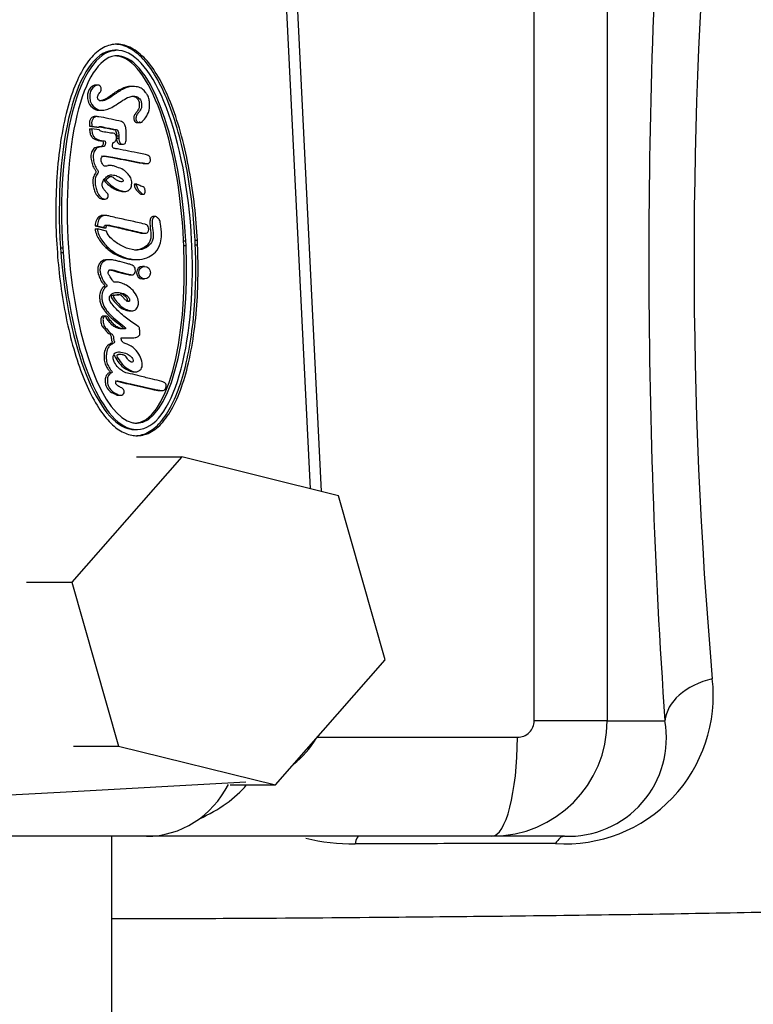
# Model space of a CAD drawing. Units: millimetres. Extents: x 0 to 408, y 0 to 202.
# Drawn here: x 78 to 81, y 163 to 166 of the extents above; entities that cross this region are included whole.
import ezdxf
from ezdxf.enums import TextEntityAlignment as Align
from ezdxf.lldxf.tags import DXFTag

# ---------------------------------------------------------------- set-up
doc = ezdxf.new("R2010")
doc.units = ezdxf.units.MM
for name, color, linetype in [('13810057', 7, 'Continuous'), ('13810071', 7, 'Continuous'), ('13819001.1', 7, 'Continuous'), ('54102109_M5_X_25', 7, 'Continuous'), ('Predeterminado', 7, 'Continuous')]:
    doc.layers.add(name, color=color, linetype=linetype)
doc.styles.add('SEACAD_Arial', font='arial.ttf')
tags = doc.linetypes.add('HIDDEN2', pattern=[4.7625, 3.175, -1.5875]).pattern_tags.tags
tags[6:7] = [DXFTag(74, 4), DXFTag(75, 0), DXFTag(340, '0'), DXFTag(46, 0.0), DXFTag(50, 0.0), DXFTag(44, 0.0), DXFTag(45, 0.0)]
tags[4:5] = [DXFTag(74, 4), DXFTag(75, 0), DXFTag(340, '0'), DXFTag(46, 0.0), DXFTag(50, 0.0), DXFTag(44, 0.0), DXFTag(45, 0.0)]
doc.dimstyles.new('SOLE', dxfattribs={"dimtxt": 2.6, "dimasz": 2.08, "dimexe": 1.3, "dimexo": 1.3, "dimgap": 0.65, "dimtad": 1, "dimlfac": 7.692308, "dimdsep": 46, "dimtxsty": 'SEACAD_Arial', "dimblk1": '_SE_FILLED', "dimblk2": '_SE_FILLED', "dimsah": 1, "dimcen": 1.3, "dimadec": 0, "dimazin": 0, "dimtfac": 0.7, "dimtdec": 3, "dimtmove": 0, "dimatfit": 3, "dimfxl": 1, "dimarcsym": 0})

# ---------------------------------------------------------------- blocks, each defined once
blk = doc.blocks.new('SE2')
at = {"layer": '13810057', "color": 7, "linetype": 'Continuous'}
for p, q in [((79.6405, 163.6544), (79.6405, 167.2944)), ((79.9281, 167.2944), (79.9281, 163.6544)), ((79.9281, 163.6544), (79.6405, 163.6544)), ((79.9281, 163.6544), (80.1556, 163.6544)), ((78.7841, 163.5894), (79.5737, 163.5894))]:
    blk.add_line(p, q, dxfattribs=at)
at = {"layer": '13810057', "color": 7, "linetype": 'HIDDEN2'}
for p, q in [((78.1109, 163.1994), (76.9459, 163.1994)), ((79.4728, 163.1994), (78.1109, 163.1994)), ((79.7594, 163.1994), (79.4728, 163.1994))]:
    blk.add_line(p, q, dxfattribs=at)
for centre, radius, start, end in [((106.2178, 165.4744), 26.1256, 176.00534, 183.99466), ((79.7741, 163.5866), 0.3875, 267.8184, 10.0722)]:
    blk.add_arc(centre, radius, start, end, dxfattribs=at)
at = {"layer": '13810057', "color": 7, "linetype": 'Continuous'}
for centre, radius, start, end in [((99.2777, 165.4744), 19.0072, 175.00764, 184.99236), ((79.7614, 163.7542), 0.5849, 266.3652, 6.488), ((78.9132, 163.8509), 0.6811, 255.1734, 271.7363)]:
    blk.add_arc(centre, radius, start, end, dxfattribs=at)
for centre, major_axis, ratio, start_param, end_param in [((80.4147, 163.6544), (-0.2592, -0.0209), 0.675716, 4.939422, 6.164677), ((79.5737, 163.6544), (-0.0668, 0), 0.972841, 1.570796, 3.141593), ((79.4728, 163.5894), (0, -0.39), 0.258819, 0, 1.570796), ((77.977, 163.5894), (0.6032, 0), 0.646529, 5.317383, 5.781959), ((78.9486, 162.9394), (0, 0.26), 0.123049, 0, 0.47905), ((79.7594, 162.9394), (0, 0.26), 0.293949, 0, 0.476058)]:
    blk.add_ellipse(centre, major_axis=major_axis, ratio=ratio, start_param=start_param, end_param=end_param, dxfattribs=at)
at = {"layer": '13810057', "color": 7, "linetype": 'HIDDEN2'}
for centre, major_axis, ratio, start_param, end_param in [((79.4728, 163.6544), (0.4553, 0), 0.999274, 4.712389, 6.283185), ((78.1109, 163.5894), (0, -0.39), 0.943282, 0, 1.074689)]:
    blk.add_ellipse(centre, major_axis=major_axis, ratio=ratio, start_param=start_param, end_param=end_param, dxfattribs=at)
blk.add_open_spline([(77.9735, 162.8748), (78.135, 162.875), (78.4694, 162.8759), (78.9812, 162.8797), (79.4798, 162.8845), (79.9403, 162.8902), (80.3973, 162.8975), (80.8304, 162.9063), (81.2255, 162.9167), (81.5597, 162.9285), (81.8455, 162.9443), (82.0711, 162.9625), (82.4109, 163.016), (82.8479, 163.1578), (83.2924, 163.4042), (83.7307, 163.7888), (84.0813, 164.296), (84.2938, 164.8646), (84.3654, 165.436), (84.3116, 165.9981), (84.1305, 166.547), (83.8167, 167.0556), (83.4583, 167.4091), (83.138, 167.6284), (82.8505, 167.7816), (82.5455, 167.8948), (82.2272, 167.9642), (82.0133, 167.9907), (81.7929, 168.0082), (81.5077, 168.0221), (81.1223, 168.0351), (80.7273, 168.0447), (80.3506, 168.0519), (79.9823, 168.0578), (79.5379, 168.0636), (79.0052, 168.0689), (78.456, 168.0729), (78.1218, 168.0737), (77.9735, 168.074)], degree=3, knots=[0.0133058, 0.0133058, 0.0133058, 0.0133058, 0.0391467, 0.0704837, 0.094065, 0.1216785, 0.1492923, 0.1780086, 0.2088427, 0.2399848, 0.2688451, 0.2950001, 0.3177357, 0.3416694, 0.369389, 0.4008592, 0.4349516, 0.4676107, 0.4976764, 0.5269151, 0.5578224, 0.5899368, 0.6224315, 0.6383676, 0.6525612, 0.6753163, 0.69197, 0.7095219, 0.7346684, 0.7672876, 0.8003878, 0.8321531, 0.8526895, 0.8745049, 0.900139, 0.9296013, 0.9628684, 0.9866676, 0.9866676, 0.9866676, 0.9866676], dxfattribs=at)
at = {"layer": '13810057', "color": 7, "linetype": 'Continuous'}
blk.add_open_spline([(79.7243, 163.1705), (79.5953, 163.1704), (79.4647, 163.1703), (79.201, 163.1702), (79.0678, 163.1701), (78.9338, 163.1701)], degree=3, knots=[0, 0, 0, 0, 0.5, 0.5, 1, 1, 1, 1], dxfattribs=at)
at = {"layer": '13810071', "color": 7, "linetype": 'HIDDEN2'}
blk.add_line((77.9736, 163.1994), (77.9736, 162.4846), dxfattribs=at)
at = {"layer": '13819001.1', "color": 7, "linetype": 'HIDDEN2'}
for p, q in [((78.801, 164.5582), (78.6957, 166.6959)), ((77.995, 166.2974), (77.9861, 166.2974)), ((77.92, 166.1606), (77.9089, 166.1606)), ((78.0603, 166.1548), (78.0492, 166.1548)), ((77.9158, 166.0359), (77.9047, 166.0359)), ((77.9248, 166.0608), (77.9359, 166.0608)), ((77.8867, 165.9982), (77.8956, 165.9982)), ((77.8867, 165.9982), (77.9152, 165.9942)), ((77.8956, 165.9982), (77.9241, 165.9942)), ((77.9152, 165.9942), (77.9241, 165.9942)), ((78.0752, 166.0124), (78.0863, 166.0124)), ((77.8869, 165.9883), (77.8958, 165.9883)), ((77.9251, 165.9842), (77.8958, 165.9883)), ((77.9933, 165.951), (78.0022, 165.951)), ((78.0076, 165.9272), (78.0187, 165.9272)), ((77.9694, 165.8756), (77.9782, 165.8756)), ((77.9699, 165.8429), (77.9588, 165.8429)), ((78.1032, 165.851), (78.1143, 165.851)), ((77.9724, 165.7989), (77.9613, 165.7989)), ((77.9429, 165.7864), (77.9518, 165.7864)), ((78.0632, 165.7683), (78.0721, 165.7683)), ((78.0733, 165.7696), (78.0644, 165.7696)), ((78.0162, 165.7411), (78.0273, 165.7411)), ((78.0908, 165.7301), (78.1019, 165.7301)), ((77.937, 165.7108), (77.9481, 165.7108)), ((77.9501, 165.6464), (77.939, 165.6464)), ((77.9084, 165.6061), (77.9173, 165.6061)), ((77.9084, 165.6061), (77.9428, 165.5981)), ((77.9173, 165.6061), (77.9517, 165.5981)), ((78.148, 165.642), (78.1369, 165.642)), ((77.9085, 165.5934), (77.9174, 165.5934)), ((77.9533, 165.5851), (77.9174, 165.5934)), ((77.9428, 165.5981), (77.9517, 165.5981)), ((78.0969, 165.576), (78.108, 165.576)), ((78.2585, 165.528), (78.2576, 165.546)), ((78.2576, 165.546), (78.2665, 165.546)), ((78.2585, 165.528), (78.2674, 165.528)), ((78.2674, 165.528), (78.2665, 165.546)), ((78.2901, 165.5293), (78.2893, 165.5473)), ((78.3037, 165.5304), (78.3029, 165.5484)), ((78.3029, 165.5484), (78.3118, 165.5484)), ((78.3037, 165.5304), (78.3126, 165.5304)), ((78.3126, 165.5304), (78.3118, 165.5484)), ((77.7583, 165.517), (77.7596, 165.4988)), ((77.772, 165.5189), (77.7808, 165.5189)), ((77.772, 165.5189), (77.7732, 165.5009)), ((77.7732, 165.5009), (77.7821, 165.5009)), ((77.7808, 165.5189), (77.7821, 165.5009)), ((77.8035, 165.5202), (77.8048, 165.5022)), ((77.9661, 165.4719), (77.955, 165.4719)), ((78.0643, 165.4725), (78.0754, 165.4725)), ((78.0448, 165.4126), (78.0559, 165.4126)), ((78.1038, 165.4452), (78.0949, 165.4452)), ((78.0949, 165.3966), (78.1038, 165.3966)), ((78.0062, 165.333), (77.9951, 165.333)), ((78.0436, 165.2708), (78.0548, 165.2708)), ((77.9536, 165.2501), (77.9425, 165.2501)), ((78.0309, 165.1635), (78.042, 165.1635)), ((78.0117, 165.0979), (78.0006, 165.0979)), ((78.0583, 165.0303), (78.0695, 165.0303)), ((78.1654, 164.9562), (78.1765, 164.9562)), ((77.9995, 164.938), (78.0106, 164.938)), ((78.0643, 164.8024), (78.0732, 164.8024)), ((78.5029, 163.4126), (77.7709, 163.3718)), ((77.7709, 163.3718), (77.4379, 163.3548))]:
    blk.add_line(p, q, dxfattribs=at)
at = {"layer": '13819001.1', "color": 7, "linetype": 'Continuous'}
for p, q in [((78.7576, 164.569), (78.6571, 166.6098)), ((77.9943, 166.3211), (78.0032, 166.3211)), ((77.9758, 166.2968), (77.9847, 166.2968)), ((77.9938, 166.2754), (78.0027, 166.2754)), ((77.9931, 165.9598), (78.002, 165.9598)), ((78.0703, 164.8276), (78.074, 164.8276)), ((78.0493, 164.8037), (78.0582, 164.8037)), ((78.0706, 164.7784), (78.0757, 164.7784))]:
    blk.add_line(p, q, dxfattribs=at)
at = {"layer": '13819001.1', "color": 7, "linetype": 'HIDDEN2'}
for centre, radius, start, end in [((78.6459, 165.9676), 0.6528, 180.6902, 181.4565), ((78.6548, 165.9676), 0.6528, 180.6902, 181.4565), ((78.0677, 165.4752), 0.1418, 73.6707, 74.7341)]:
    blk.add_arc(centre, radius, start, end, dxfattribs=at)
for centre, major_axis, ratio, start_param, end_param in [((77.995, 166.1984), (0, -0.123), 0.939693, 3.070219, 3.252652), ((77.9861, 166.1984), (0, -0.123), 0.939693, 3.070219, 3.10312), ((78.0252, 165.5499), (-0.0442, 0.7474), 0.340151, 0.020319, 1.59212), ((78.0341, 165.5499), (-0.0442, 0.7474), 0.340151, 0.020319, 1.59212), ((78.0339, 165.5517), (-0.0426, 0.7239), 0.319857, 0.024136, 1.595464), ((77.9861, 166.1984), (0, -0.099), 0.939693, 3.141593, 3.252652), ((77.995, 166.1984), (0, -0.099), 0.939693, 3.070219, 3.252652), ((77.9957, 166.1915), (0, -0.0842), 0.939693, 3.053261, 3.267723), ((77.9868, 166.1915), (0, -0.0842), 0.939693, 3.053261, 3.085401), ((78.025, 165.5517), (0.0426, -0.7239), 0.319857, 1.54416, 3.092701), ((78.0341, 165.5499), (0.0442, -0.7474), 0.340151, 1.547146, 3.0954), ((78.0339, 165.5517), (0.0426, -0.7239), 0.319857, 1.54416, 3.092701), ((78.0617, 166.0564), (0, -0.0529), 0.939693, 0.726922, 0.855856), ((78.0644, 165.7683), (0, -0.00131), 0.939693, 3.14159, 4.650759), ((78.0733, 165.7683), (0, -0.00131), 0.939693, 2.774412, 4.650759), ((78.025, 165.5517), (-0.0426, 0.7239), 0.319857, 3.13057, 4.660884), ((78.0339, 165.5517), (-0.0426, 0.7239), 0.319857, 3.13057, 4.660884), ((78.034, 165.5499), (-0.0442, 0.7474), 0.340151, 3.129539, 4.664654), ((78.0252, 165.5499), (0.0442, -0.7474), 0.340151, 4.757797, 6.20452), ((78.0341, 165.5499), (0.0442, -0.7474), 0.340151, 4.757797, 6.20452), ((78.0339, 165.5517), (0.0426, -0.7239), 0.319857, 4.761925, 6.199135), ((78.0949, 165.4209), (0, -0.0243), 0.939693, 3.141593, 6.283185), ((78.0721, 164.9133), (0, 0.0856), 0.939693, 2.951672, 3.164468), ((78.0643, 164.902), (0, 0.0996), 0.939693, 2.981105, 3.141593), ((78.0732, 164.902), (0, 0.0996), 0.939693, 2.981105, 3.163599), ((78.0732, 164.902), (0, 0.1237), 0.939693, 2.97043, 3.163599), ((78.4845, 163.7851), (0, 0.373), 0.939693, 3.773197, 4.147234)]:
    blk.add_ellipse(centre, major_axis=major_axis, ratio=ratio, start_param=start_param, end_param=end_param, dxfattribs=at)
blk.add_ellipse((78.1038, 165.4209), major_axis=(0, -0.0243), ratio=0.939693, dxfattribs=at)
for points, knots in [([(77.9822, 166.3207), (77.9729, 166.3196), (77.9635, 166.3172), (77.9451, 166.31), (77.936, 166.3051), (77.9094, 166.2867), (77.8926, 166.2696), (77.8613, 166.2259), (77.8467, 166.1993), (77.8203, 166.1373), (77.8084, 166.1018), (77.788, 166.0239), (77.7794, 165.9814), (77.7659, 165.8921), (77.761, 165.8453), (77.7547, 165.7505), (77.7533, 165.7025), (77.7536, 165.6081), (77.7554, 165.5616), (77.7583, 165.517)], [0, 0, 0, 0, 0.062489, 0.062489, 0.124979, 0.124979, 0.249957, 0.249957, 0.374936, 0.374936, 0.499914, 0.499914, 0.624893, 0.624893, 0.749871, 0.749871, 0.87485, 0.87485, 1, 1, 1, 1]), ([(78.3029, 165.5484), (78.3007, 165.5925), (78.297, 165.6383), (78.2865, 165.7308), (78.2797, 165.7777), (78.2627, 165.8699), (78.2526, 165.9152), (78.2293, 166.0015), (78.2162, 166.0424), (78.1875, 166.1171), (78.172, 166.1509), (78.1394, 166.2098), (78.1222, 166.2348), (78.087, 166.2757), (78.0688, 166.2914), (78.041, 166.308), (78.0317, 166.3123), (78.0129, 166.3185), (78.0036, 166.3205), (77.9943, 166.3211)], [0, 0, 0, 0, 0.125118, 0.125118, 0.250101, 0.250101, 0.375084, 0.375084, 0.500067, 0.500067, 0.625051, 0.625051, 0.750034, 0.750034, 0.875017, 0.875017, 0.937508, 0.937508, 1, 1, 1, 1]), ([(78.3118, 165.5484), (78.3096, 165.5925), (78.3059, 165.6383), (78.2954, 165.7308), (78.2886, 165.7777), (78.2716, 165.8699), (78.2615, 165.9152), (78.2382, 166.0015), (78.2251, 166.0424), (78.1964, 166.1171), (78.1809, 166.1509), (78.1482, 166.2098), (78.1311, 166.2348), (78.0959, 166.2757), (78.0777, 166.2914), (78.0499, 166.308), (78.0406, 166.3123), (78.0218, 166.3185), (78.0125, 166.3205), (78.0032, 166.3211)], [0, 0, 0, 0, 0.125118, 0.125118, 0.250101, 0.250101, 0.375084, 0.375084, 0.500067, 0.500067, 0.625051, 0.625051, 0.750034, 0.750034, 0.875017, 0.875017, 0.937508, 0.937508, 1, 1, 1, 1]), ([(77.9103, 166.1606), (77.9056, 166.1607), (77.891, 166.1531), (77.8788, 166.1345), (77.8783, 166.111), (77.8813, 166.0861), (77.8998, 166.0681), (77.9172, 166.0613), (77.9242, 166.0608), (77.9258, 166.0608)], [0.4879363, 0.4879363, 0.4879363, 0.4879363, 0.505725, 0.5454511, 0.5633949, 0.5884859, 0.6302818, 0.6510715, 0.6568373, 0.6568373, 0.6568373, 0.6568373]), ([(78.0993, 166.0217), (78.1051, 166.0289), (78.1132, 166.0372), (78.1237, 166.064), (78.1232, 166.0871), (78.1223, 166.1048), (78.1166, 166.1187), (78.1065, 166.1331), (78.0948, 166.1471), (78.0787, 166.153), (78.0632, 166.155), (78.0405, 166.1544), (78.008, 166.1403), (77.9783, 166.1183), (77.9552, 166.1022), (77.9392, 166.098), (77.9285, 166.0975), (77.9178, 166.1043), (77.9178, 166.1189), (77.9247, 166.1283), (77.9325, 166.1365), (77.9339, 166.1471), (77.9293, 166.1581), (77.9173, 166.1622), (77.8999, 166.1531), (77.8877, 166.1345), (77.8872, 166.111), (77.8902, 166.0861), (77.9086, 166.0681), (77.9303, 166.0596), (77.9494, 166.0622), (77.9703, 166.0695), (77.9933, 166.0836), (78.0169, 166.0999), (78.0395, 166.1134), (78.0568, 166.117), (78.069, 166.1169), (78.0811, 166.1107), (78.0914, 166.099), (78.0917, 166.0832), (78.0916, 166.0668), (78.081, 166.0538), (78.0708, 166.0409), (78.0686, 166.0274), (78.0728, 166.0147), (78.0826, 166.012), (78.0886, 166.0126), (78.0913, 166.014), (78.0948, 166.0168)], [0, 0, 0, 0, 0.033336, 0.074465, 0.096256, 0.114616, 0.137009, 0.152618, 0.174142, 0.199326, 0.213632, 0.232019, 0.282491, 0.338627, 0.369056, 0.3843, 0.398597, 0.409377, 0.422901, 0.441951, 0.450008, 0.462391, 0.476805, 0.487842, 0.505725, 0.545451, 0.563395, 0.588486, 0.630282, 0.651071, 0.673375, 0.699895, 0.732675, 0.771096, 0.805009, 0.826542, 0.840552, 0.849906, 0.87254, 0.891526, 0.903442, 0.928641, 0.946678, 0.962121, 0.975333, 0.990409, 0.995674, 1, 1, 1, 1]), ([(78.0506, 166.1548), (78.0472, 166.1548), (78.0301, 166.1537), (77.9991, 166.1403), (77.9694, 166.1183), (77.9463, 166.1022), (77.9324, 166.0986), (77.9266, 166.0979), (77.9248, 166.0979)], [0.2194776, 0.2194776, 0.2194776, 0.2194776, 0.2320191, 0.2824913, 0.338627, 0.3690561, 0.3843001, 0.3908222, 0.3908222, 0.3908222, 0.3908222]), ([(78.053, 166.1168), (78.0557, 166.1169), (78.061, 166.1164), (78.0722, 166.1107), (78.0826, 166.099), (78.0828, 166.0832), (78.0828, 166.0668), (78.0721, 166.0538), (78.0619, 166.0409), (78.0597, 166.0274), (78.0639, 166.0147), (78.0738, 166.012), (78.0797, 166.0126), (78.0824, 166.014), (78.0859, 166.0168)], [0.830235, 0.830235, 0.830235, 0.830235, 0.8405515, 0.8499062, 0.8725402, 0.8915257, 0.9034424, 0.9286408, 0.9466783, 0.9621205, 0.9753331, 0.9904085, 0.9956735, 1, 1, 1, 1]), ([(77.9058, 166.0359), (77.9041, 166.0359), (77.8987, 166.0355), (77.8915, 166.0288), (77.8854, 166.0184), (77.8862, 166.0074), (77.8866, 166.0007), (77.8867, 165.9982)], [0.8335671, 0.8335671, 0.8335671, 0.8335671, 0.8527304, 0.8914693, 0.9307145, 0.9749374, 1, 1, 1, 1]), ([(78.0022, 165.951), (78.0022, 165.9477), (78.0027, 165.9421), (78.0053, 165.9336), (78.0104, 165.9278), (78.0176, 165.9269), (78.0243, 165.9278), (78.0297, 165.9335), (78.0314, 165.946), (78.0314, 165.9646), (78.0316, 165.9853), (78.0273, 166.0026), (78.0207, 166.0119), (78.0122, 166.0173), (77.9791, 166.0228), (77.9474, 166.0325), (77.9162, 166.0361), (77.9079, 166.0358), (77.9004, 166.0288), (77.8943, 166.0184), (77.8951, 166.0074), (77.8955, 166.0007), (77.8956, 165.9982)], [0, 0, 0, 0, 0.039546, 0.062076, 0.090039, 0.115888, 0.138268, 0.16078, 0.193473, 0.263179, 0.353183, 0.404005, 0.442818, 0.469995, 0.509525, 0.803832, 0.828812, 0.85273, 0.891469, 0.930714, 0.974937, 1, 1, 1, 1]), ([(77.9241, 165.9942), (77.9241, 165.9944), (77.9243, 165.9954), (77.9249, 165.9976), (77.9328, 165.997), (77.9524, 165.9931), (77.9748, 165.9871), (77.9955, 165.9845), (77.9998, 165.9775), (78.0018, 165.9698), (78.002, 165.9645), (78.002, 165.9598)], [0, 0, 0, 0, 0.005355, 0.027799, 0.057506, 0.215232, 0.685956, 0.760856, 0.829111, 0.907306, 1, 1, 1, 1]), ([(77.9269, 165.9963), (77.9294, 165.9959), (77.9459, 165.9924), (77.966, 165.9871), (77.9866, 165.9845), (77.9909, 165.9775), (77.9929, 165.9698), (77.9931, 165.9645), (77.9931, 165.9598)], [0.1346615, 0.1346615, 0.1346615, 0.1346615, 0.2152317, 0.6859564, 0.7608557, 0.8291109, 0.9073057, 1, 1, 1, 1]), ([(77.8869, 165.9883), (77.887, 165.9824), (77.8873, 165.9718), (77.8929, 165.9582), (77.9019, 165.9487), (77.915, 165.9437), (77.9265, 165.9405), (77.9415, 165.9413), (77.9404, 165.9307), (77.9396, 165.9245), (77.9375, 165.9206), (77.9348, 165.9186), (77.9265, 165.9173), (77.9157, 165.9165), (77.9012, 165.909), (77.8922, 165.8943), (77.8913, 165.8727), (77.8957, 165.8514), (77.9026, 165.8333), (77.9115, 165.8238), (77.9125, 165.8147), (77.905, 165.8063), (77.8999, 165.7932), (77.8989, 165.7753), (77.9018, 165.7579), (77.9073, 165.7378), (77.9179, 165.721), (77.9298, 165.7117), (77.9366, 165.7108), (77.9382, 165.7108)], [0, 0, 0, 0, 0.0380745, 0.0685409, 0.0941446, 0.1240052, 0.1608904, 0.1848262, 0.2046171, 0.2150814, 0.2276649, 0.2319932, 0.237269, 0.2850669, 0.3059843, 0.3467558, 0.391677, 0.4432362, 0.4882972, 0.5177048, 0.526656, 0.5445466, 0.5876405, 0.6178225, 0.659591, 0.7020954, 0.7533389, 0.7891295, 0.7998557, 0.7998557, 0.7998557, 0.7998557]), ([(77.8958, 165.9883), (77.8959, 165.9824), (77.8962, 165.9718), (77.9018, 165.9582), (77.9108, 165.9487), (77.9239, 165.9437), (77.9354, 165.9405), (77.9504, 165.9413), (77.9493, 165.9307), (77.9485, 165.9245), (77.9463, 165.9206), (77.9437, 165.9186), (77.9353, 165.9173), (77.9246, 165.9165), (77.9101, 165.909), (77.9011, 165.8943), (77.9002, 165.8727), (77.9046, 165.8514), (77.9115, 165.8333), (77.9204, 165.8238), (77.9214, 165.8147), (77.9139, 165.8063), (77.9088, 165.7932), (77.9078, 165.7753), (77.9107, 165.7579), (77.9162, 165.7378), (77.9268, 165.721), (77.9401, 165.7106), (77.952, 165.7105), (77.9613, 165.7175), (77.9608, 165.7304), (77.9526, 165.7387), (77.944, 165.7467), (77.9364, 165.7583), (77.9361, 165.7731), (77.9392, 165.781), (77.9414, 165.7858)], [0, 0, 0, 0, 0.038074, 0.068541, 0.094145, 0.124005, 0.16089, 0.184826, 0.204617, 0.215081, 0.227665, 0.231993, 0.237269, 0.285067, 0.305984, 0.346756, 0.391677, 0.443236, 0.488297, 0.517705, 0.526656, 0.544547, 0.58764, 0.617822, 0.659591, 0.702095, 0.753339, 0.78913, 0.811215, 0.831626, 0.861262, 0.879573, 0.909238, 0.940937, 0.968316, 1, 1, 1, 1]), ([(77.9897, 165.964), (77.9883, 165.966), (77.9856, 165.9702), (77.9732, 165.971), (77.9569, 165.9723), (77.9455, 165.9758), (77.9322, 165.9774), (77.9262, 165.9813), (77.9252, 165.9839), (77.9251, 165.9842)], [0, 0, 0, 0, 0.09289, 0.198253, 0.354254, 0.763528, 0.897766, 0.972276, 1, 1, 1, 1]), ([(78.087, 165.8903), (78.0699, 165.8939), (78.0424, 165.8996), (78.0068, 165.9069), (77.9872, 165.91), (77.9793, 165.9115), (77.977, 165.9176), (77.977, 165.9252), (77.9811, 165.9346), (77.9893, 165.9381), (77.9926, 165.9464), (77.9931, 165.9555), (77.991, 165.9617), (77.9897, 165.964)], [0, 0, 0, 0, 0.286736, 0.55256, 0.632029, 0.659983, 0.686098, 0.734406, 0.789279, 0.850552, 0.881934, 0.936685, 1, 1, 1, 1]), ([(77.9933, 165.951), (77.9933, 165.9477), (77.9938, 165.9421), (77.9964, 165.9336), (78.0014, 165.9279), (78.0064, 165.9272), (78.0087, 165.9272)], [0, 0, 0, 0, 0.0395462, 0.062076, 0.0900394, 0.1147046, 0.1147046, 0.1147046, 0.1147046]), ([(77.9518, 165.7864), (77.9516, 165.7861), (77.9511, 165.7852), (77.9592, 165.7767), (77.969, 165.7666), (77.9885, 165.753), (78.0045, 165.7456), (78.0199, 165.7411), (78.0325, 165.7405), (78.0442, 165.7467), (78.0507, 165.7565), (78.0526, 165.768), (78.0537, 165.7824), (78.0482, 165.7988), (78.0351, 165.8134), (78.0188, 165.8287), (77.9985, 165.8355), (77.9809, 165.842), (77.9673, 165.8436), (77.9566, 165.8414), (77.949, 165.8395), (77.9405, 165.8429), (77.9353, 165.8537), (77.9309, 165.8642), (77.9329, 165.8752), (77.939, 165.8811), (77.955, 165.8802), (77.9665, 165.8786), (77.9782, 165.8756)], [0, 0, 0, 0, 0.002288, 0.008406, 0.078868, 0.135348, 0.197314, 0.226439, 0.269452, 0.299813, 0.332602, 0.359806, 0.391801, 0.445889, 0.490007, 0.551431, 0.625783, 0.666381, 0.708574, 0.738373, 0.758445, 0.772863, 0.810711, 0.848787, 0.869686, 0.89046, 0.907678, 1, 1, 1, 1]), ([(77.9344, 165.8808), (77.9352, 165.8808), (77.9472, 165.8801), (77.9576, 165.8786), (77.9694, 165.8756)], [0.90096535, 0.90096535, 0.90096535, 0.90096535, 0.90767817, 1, 1, 1, 1]), ([(77.9694, 165.8756), (77.9792, 165.874), (78.0025, 165.87), (78.0453, 165.8611), (78.0801, 165.8547), (78.1002, 165.8512), (78.1033, 165.851), (78.1043, 165.851)], [0, 0, 0, 0, 0.1290248, 0.3617066, 0.608531, 0.6377158, 0.6526925, 0.6526925, 0.6526925, 0.6526925]), ([(77.9782, 165.8756), (77.988, 165.874), (78.0114, 165.87), (78.0542, 165.8611), (78.089, 165.8547), (78.1108, 165.8509), (78.1185, 165.8508), (78.1265, 165.8568), (78.1274, 165.8685), (78.1243, 165.8806), (78.1078, 165.8867), (78.0972, 165.889), (78.087, 165.8903)], [0, 0, 0, 0, 0.129025, 0.361707, 0.608531, 0.637716, 0.678579, 0.71575, 0.763756, 0.82707, 0.865587, 1, 1, 1, 1]), ([(77.9414, 165.7858), (77.9436, 165.7882), (77.9491, 165.7939), (77.9578, 165.8035), (77.9699, 165.8066), (77.9806, 165.806), (77.9928, 165.8036), (78.005, 165.7964), (78.0151, 165.7919), (78.0206, 165.7838), (78.0163, 165.7792), (78.0084, 165.7792), (77.9989, 165.7822), (77.988, 165.7887), (77.9801, 165.7972), (77.9659, 165.8008), (77.9575, 165.7932), (77.9518, 165.7864)], [0, 0, 0, 0, 0.051081, 0.149275, 0.205407, 0.27076, 0.336679, 0.423508, 0.515216, 0.540626, 0.565916, 0.602586, 0.676873, 0.75699, 0.82785, 0.860842, 1, 1, 1, 1]), ([(77.9429, 165.7864), (77.9427, 165.7861), (77.9422, 165.7852), (77.9503, 165.7767), (77.9601, 165.7666), (77.9796, 165.753), (77.9956, 165.7456), (78.0086, 165.7418), (78.0147, 165.7411), (78.0174, 165.7411)], [0, 0, 0, 0, 0.0022878, 0.0084058, 0.0788675, 0.1353481, 0.197314, 0.2264389, 0.2484998, 0.2484998, 0.2484998, 0.2484998]), ([(78.0632, 165.7683), (78.0632, 165.766), (78.0631, 165.7601), (78.0699, 165.7473), (78.0791, 165.7376), (78.0872, 165.7308), (78.0908, 165.7301), (78.0919, 165.7301)], [0, 0, 0, 0, 0.0690358, 0.1608307, 0.3674785, 0.4266975, 0.454746, 0.454746, 0.454746, 0.454746]), ([(78.0721, 165.7683), (78.0721, 165.766), (78.072, 165.7601), (78.0788, 165.7473), (78.088, 165.7376), (78.097, 165.7301), (78.1053, 165.7297), (78.1057, 165.7412), (78.1059, 165.7495), (78.1011, 165.7578), (78.0899, 165.7615), (78.0809, 165.7671), (78.0745, 165.7692), (78.0738, 165.7695)], [0, 0, 0, 0, 0.069036, 0.160831, 0.367478, 0.426697, 0.485871, 0.549169, 0.673547, 0.716727, 0.793146, 0.988253, 1, 1, 1, 1]), ([(77.94, 165.6464), (77.9394, 165.6464), (77.9357, 165.6463), (77.9264, 165.6442), (77.9137, 165.6328), (77.9095, 165.6176), (77.9085, 165.6081), (77.9084, 165.6061)], [0.7455091, 0.7455091, 0.7455091, 0.7455091, 0.7543641, 0.7970605, 0.8766204, 0.9730906, 1, 1, 1, 1]), ([(78.105, 165.6119), (78.0841, 165.6169), (78.049, 165.6256), (77.9999, 165.635), (77.9669, 165.6437), (77.9491, 165.6473), (77.9353, 165.6442), (77.9226, 165.6328), (77.9184, 165.6176), (77.9174, 165.6081), (77.9173, 165.6061)], [0, 0, 0, 0, 0.273983, 0.545809, 0.683204, 0.754364, 0.79706, 0.87662, 0.973091, 1, 1, 1, 1]), ([(77.9174, 165.5934), (77.9176, 165.5918), (77.9199, 165.5737), (77.9374, 165.5412), (77.9729, 165.5054), (78.0159, 165.4825), (78.0542, 165.4728), (78.0892, 165.4719), (78.1193, 165.4809), (78.1504, 165.5016), (78.1678, 165.5344), (78.1712, 165.5743), (78.1685, 165.6047), (78.1635, 165.6298), (78.1554, 165.637), (78.1504, 165.6419), (78.1449, 165.6424), (78.1376, 165.6384), (78.133, 165.6273), (78.1335, 165.6066), (78.1365, 165.5849), (78.1387, 165.5617), (78.1335, 165.5426), (78.1165, 165.5203), (78.0864, 165.5084), (78.0483, 165.511), (78.0108, 165.5259), (77.9778, 165.5485), (77.9586, 165.57), (77.9541, 165.5822), (77.9533, 165.5851)], [0, 0, 0, 0, 0.006275, 0.06887, 0.13475, 0.201691, 0.259165, 0.291722, 0.341336, 0.38243, 0.436578, 0.475621, 0.531738, 0.553801, 0.567833, 0.573425, 0.580449, 0.588471, 0.604966, 0.622706, 0.666208, 0.687927, 0.710116, 0.73937, 0.79296, 0.831075, 0.891349, 0.951062, 0.98858, 1, 1, 1, 1]), ([(77.9428, 165.5981), (77.9429, 165.5984), (77.9431, 165.6011), (77.9445, 165.6065), (77.9525, 165.6092), (77.9658, 165.606), (77.9979, 165.5991), (78.0378, 165.5885), (78.0752, 165.5806), (78.0916, 165.5762), (78.0975, 165.576), (78.098, 165.576)], [0, 0, 0, 0, 0.0023933, 0.0369607, 0.0683712, 0.1096822, 0.2309728, 0.5362586, 0.698127, 0.7739106, 0.780155, 0.780155, 0.780155, 0.780155]), ([(77.9517, 165.5981), (77.9518, 165.5984), (77.952, 165.6011), (77.9534, 165.6065), (77.9614, 165.6092), (77.9747, 165.606), (78.0068, 165.5991), (78.0467, 165.5885), (78.0841, 165.5806), (78.1026, 165.5756), (78.1145, 165.5763), (78.1205, 165.5861), (78.1198, 165.597), (78.1166, 165.607), (78.1109, 165.6102), (78.1075, 165.6112)], [0, 0, 0, 0, 0.002393, 0.036961, 0.068371, 0.109682, 0.230973, 0.536259, 0.698127, 0.773911, 0.812348, 0.857565, 0.910308, 0.959991, 1, 1, 1, 1]), ([(78.1378, 165.642), (78.1374, 165.642), (78.1348, 165.6418), (78.1287, 165.6384), (78.1241, 165.6273), (78.1246, 165.6066), (78.1276, 165.5849), (78.1298, 165.5617), (78.1246, 165.5426), (78.1076, 165.5203), (78.0838, 165.5109), (78.0672, 165.51), (78.0641, 165.5099)], [0.5785479, 0.5785479, 0.5785479, 0.5785479, 0.5804485, 0.5884712, 0.6049664, 0.622706, 0.6662077, 0.6879271, 0.710116, 0.7393701, 0.7929598, 0.805685, 0.805685, 0.805685, 0.805685]), ([(77.9085, 165.5934), (77.9087, 165.5918), (77.911, 165.5737), (77.9285, 165.5412), (77.964, 165.5054), (78.007, 165.4825), (78.0419, 165.4736), (78.0609, 165.4725), (78.0655, 165.4725)], [0, 0, 0, 0, 0.0062749, 0.0688699, 0.1347502, 0.2016909, 0.2591649, 0.2777334, 0.2777334, 0.2777334, 0.2777334]), ([(78.0668, 164.7784), (78.076, 164.7786), (78.0853, 164.78), (78.1037, 164.7853), (78.1129, 164.7892), (78.1397, 164.8046), (78.1567, 164.8196), (78.1884, 164.8588), (78.2032, 164.883), (78.2303, 164.9399), (78.2425, 164.9727), (78.2639, 165.0452), (78.2731, 165.085), (78.2881, 165.1691), (78.2939, 165.2135), (78.3021, 165.304), (78.3045, 165.3501), (78.3063, 165.4415), (78.3057, 165.4867), (78.3037, 165.5304)], [0, 0, 0, 0, 0.062496, 0.062496, 0.124992, 0.124992, 0.249983, 0.249983, 0.374975, 0.374975, 0.499966, 0.499966, 0.624958, 0.624958, 0.74995, 0.74995, 0.874941, 0.874941, 1, 1, 1, 1]), ([(78.0757, 164.7784), (78.0849, 164.7786), (78.0942, 164.78), (78.1126, 164.7853), (78.1218, 164.7892), (78.1486, 164.8046), (78.1656, 164.8196), (78.1973, 164.8588), (78.2121, 164.883), (78.2392, 164.9399), (78.2514, 164.9727), (78.2728, 165.0452), (78.282, 165.085), (78.297, 165.1691), (78.3028, 165.2135), (78.311, 165.304), (78.3134, 165.3501), (78.3152, 165.4415), (78.3145, 165.4867), (78.3126, 165.5304)], [0, 0, 0, 0, 0.062496, 0.062496, 0.124992, 0.124992, 0.249983, 0.249983, 0.374975, 0.374975, 0.499966, 0.499966, 0.624958, 0.624958, 0.74995, 0.74995, 0.874941, 0.874941, 1, 1, 1, 1]), ([(77.7596, 165.4988), (77.7627, 165.4573), (77.7671, 165.4146), (77.7786, 165.3288), (77.7858, 165.2857), (77.8029, 165.2012), (77.8129, 165.1599), (77.8353, 165.0814), (77.8478, 165.0442), (77.8748, 164.9761), (77.8893, 164.9451), (77.9197, 164.8906), (77.9356, 164.8672), (77.9683, 164.8283), (77.9852, 164.8128), (78.0192, 164.7904), (78.0363, 164.7832), (78.0534, 164.7802)], [0, 0, 0, 0, 0.125188, 0.125188, 0.250595, 0.250595, 0.376002, 0.376002, 0.501409, 0.501409, 0.626816, 0.626816, 0.752223, 0.752223, 0.877631, 0.877631, 1, 1, 1, 1]), ([(77.9565, 165.4719), (77.9515, 165.4719), (77.9404, 165.4706), (77.9264, 165.4607), (77.9196, 165.4451), (77.9183, 165.43), (77.9209, 165.4135), (77.9285, 165.3973), (77.9346, 165.3821), (77.9427, 165.376), (77.9461, 165.3724), (77.9454, 165.3662), (77.9372, 165.3613), (77.9312, 165.3503), (77.926, 165.3361), (77.9262, 165.3204), (77.9286, 165.2987), (77.939, 165.2792), (77.9571, 165.2576), (77.9792, 165.2361), (78.0026, 165.2186), (78.0157, 165.2064), (78.0196, 165.2032), (78.0207, 165.2004), (78.014, 165.1991), (78.0064, 165.1998), (77.9929, 165.203), (77.9769, 165.2122), (77.9636, 165.2277), (77.954, 165.2402), (77.9483, 165.2504), (77.9386, 165.2506), (77.9298, 165.2424), (77.9313, 165.2274), (77.9331, 165.211), (77.9479, 165.1974), (77.9565, 165.1837), (77.967, 165.1787), (77.9715, 165.1728), (77.9723, 165.1629), (77.9731, 165.1538), (77.9769, 165.1481), (77.9747, 165.1435), (77.9672, 165.1405), (77.9576, 165.1342), (77.9472, 165.1195), (77.9439, 165.101), (77.9434, 165.0801), (77.9467, 165.0606), (77.9564, 165.0459), (77.9625, 165.0354), (77.966, 165.0311), (77.9687, 165.028), (77.961, 165.0254), (77.9559, 165.0202), (77.9484, 165.0089), (77.9475, 164.9934), (77.9505, 164.974), (77.963, 164.954), (77.9821, 164.9445), (77.9948, 164.9381), (78.0004, 164.938), (78.0007, 164.938)], [0.0422342, 0.0422342, 0.0422342, 0.0422342, 0.0491213, 0.0575479, 0.0640909, 0.0708127, 0.0771563, 0.0854885, 0.094695, 0.0976351, 0.0992822, 0.100944, 0.104884, 0.1112659, 0.1172583, 0.1245356, 0.1313836, 0.1457032, 0.1526108, 0.1692216, 0.1869338, 0.1924759, 0.1930392, 0.1939468, 0.1955857, 0.1998877, 0.2061609, 0.2138959, 0.2249276, 0.2330379, 0.2354018, 0.2397091, 0.2442708, 0.249974, 0.2579819, 0.2651632, 0.2760996, 0.2789019, 0.2807711, 0.2856745, 0.2913245, 0.292599, 0.2941347, 0.2971304, 0.3034904, 0.3096337, 0.3204708, 0.3273209, 0.336994, 0.3455357, 0.3506814, 0.3525696, 0.3534983, 0.3551315, 0.3604234, 0.3650525, 0.3721118, 0.3801061, 0.3904777, 0.4017204, 0.4091274, 0.4094422, 0.4094422, 0.4094422, 0.4094422]), ([(78.0544, 165.4504), (78.0501, 165.4523), (78.035, 165.4574), (78.0125, 165.4624), (77.9897, 165.4686), (77.9715, 165.4723), (77.9514, 165.4721), (77.9353, 165.4607), (77.9285, 165.4451), (77.9272, 165.43), (77.9298, 165.4135), (77.9374, 165.3973), (77.9435, 165.3821), (77.9516, 165.376), (77.955, 165.3724), (77.9543, 165.3662), (77.9461, 165.3613), (77.9401, 165.3503), (77.9349, 165.3361), (77.9351, 165.3204), (77.9375, 165.2987), (77.9479, 165.2792), (77.966, 165.2576), (77.9881, 165.2361), (78.0115, 165.2186), (78.0246, 165.2064), (78.0285, 165.2032), (78.0296, 165.2004), (78.0229, 165.1991), (78.0153, 165.1998), (78.0018, 165.203), (77.9858, 165.2122), (77.9725, 165.2277), (77.9629, 165.2402), (77.9572, 165.2504), (77.9475, 165.2506), (77.9387, 165.2424), (77.9402, 165.2274), (77.942, 165.211), (77.9568, 165.1974), (77.9654, 165.1837), (77.9759, 165.1787), (77.9804, 165.1728), (77.9811, 165.1629), (77.982, 165.1538), (77.9858, 165.1481), (77.9836, 165.1435), (77.9761, 165.1405), (77.9665, 165.1342), (77.9561, 165.1195), (77.9528, 165.101), (77.9523, 165.0801), (77.9556, 165.0606), (77.9653, 165.0459), (77.9714, 165.0354), (77.9748, 165.0311), (77.9776, 165.028), (77.9699, 165.0254), (77.9648, 165.0202), (77.9573, 165.0089), (77.9564, 164.9934), (77.9594, 164.974), (77.9719, 164.954), (77.991, 164.9445), (78.0063, 164.9367), (78.018, 164.9391), (78.0234, 164.9469), (78.0233, 164.9562), (78.018, 164.9645), (78.007, 164.9694), (77.9975, 164.9748), (77.9901, 164.9824), (77.9897, 164.9889), (77.9924, 164.9941), (78.0003, 164.9945), (78.0186, 164.9899), (78.0666, 164.9772), (78.1163, 164.9692), (78.1572, 164.9576), (78.1702, 164.9564), (78.1811, 164.9557), (78.1857, 164.9633), (78.1896, 164.9698), (78.1892, 164.979), (78.1838, 164.9882), (78.1638, 164.9952), (78.131, 165.0011), (78.0892, 165.0129), (78.0529, 165.0219), (78.0274, 165.026), (78.0123, 165.0364), (77.9975, 165.0472), (77.9866, 165.0637), (77.9784, 165.0802), (77.9804, 165.0939), (77.985, 165.1029), (77.9953, 165.1086), (78.0125, 165.1087), (78.0329, 165.1022), (78.0503, 165.0909), (78.0592, 165.0797), (78.0589, 165.0674), (78.0491, 165.0671), (78.0417, 165.0744), (78.0345, 165.0829), (78.0292, 165.0933), (78.0162, 165.0988), (78.0064, 165.0976), (77.9942, 165.0971), (77.9946, 165.0903), (78.0033, 165.0786), (78.0158, 165.0556), (78.0409, 165.0388), (78.0627, 165.0291), (78.081, 165.0314), (78.0945, 165.0445), (78.0954, 165.0688), (78.0855, 165.0948), (78.0658, 165.1222), (78.0417, 165.1377), (78.0228, 165.1423), (78.0144, 165.1501), (78.0118, 165.1565), (78.0105, 165.164), (78.0147, 165.1648), (78.0253, 165.1638), (78.0434, 165.1631), (78.0635, 165.1643), (78.078, 165.1677), (78.0853, 165.1762), (78.0858, 165.1879), (78.0842, 165.1972), (78.0829, 165.206), (78.0715, 165.2146), (78.047, 165.2292), (78.0108, 165.2577), (77.9831, 165.2864), (77.967, 165.3076), (77.9651, 165.3183), (77.9647, 165.3259), (77.9669, 165.3294), (77.9679, 165.3309)], [0, 0, 0, 0, 0.00615, 0.023344, 0.030618, 0.038863, 0.049121, 0.057548, 0.064091, 0.070813, 0.077156, 0.085489, 0.094695, 0.097635, 0.099282, 0.100944, 0.104884, 0.111266, 0.117258, 0.124536, 0.131384, 0.145703, 0.152611, 0.169222, 0.186934, 0.192476, 0.193039, 0.193947, 0.195586, 0.199888, 0.206161, 0.213896, 0.224928, 0.233038, 0.235402, 0.239709, 0.244271, 0.249974, 0.257982, 0.265163, 0.2761, 0.278902, 0.280771, 0.285674, 0.291325, 0.292599, 0.294135, 0.29713, 0.30349, 0.309634, 0.320471, 0.327321, 0.336994, 0.345536, 0.350681, 0.35257, 0.353498, 0.355132, 0.360423, 0.365052, 0.372112, 0.380106, 0.390478, 0.40172, 0.409127, 0.413323, 0.41711, 0.420673, 0.424912, 0.429327, 0.436818, 0.44016, 0.442828, 0.444804, 0.447121, 0.452868, 0.47148, 0.514968, 0.523273, 0.529394, 0.533872, 0.536537, 0.540535, 0.543814, 0.547873, 0.553896, 0.571785, 0.594826, 0.613328, 0.623974, 0.629869, 0.638042, 0.648634, 0.656005, 0.661439, 0.666111, 0.668613, 0.677263, 0.68899, 0.69784, 0.705196, 0.707879, 0.711537, 0.71629, 0.722616, 0.726486, 0.731029, 0.739966, 0.742745, 0.7438, 0.747973, 0.762084, 0.777765, 0.788175, 0.794175, 0.802368, 0.810924, 0.823973, 0.838479, 0.855182, 0.86193, 0.864857, 0.870118, 0.87168, 0.872943, 0.874952, 0.887315, 0.897146, 0.903349, 0.907175, 0.911118, 0.918021, 0.9198, 0.922384, 0.936219, 0.960008, 0.983631, 0.99072, 0.994397, 0.997807, 1, 1, 1, 1]), ([(77.9679, 165.3309), (77.9708, 165.334), (77.9769, 165.3405), (77.9943, 165.3435), (78.0148, 165.3422), (78.0325, 165.3328), (78.0426, 165.3214), (78.0449, 165.3139), (78.0444, 165.3073), (78.0365, 165.3078), (78.029, 165.312), (78.0209, 165.3205), (78.0154, 165.328), (78.0088, 165.3336), (77.9984, 165.3323), (77.989, 165.3324), (77.9816, 165.33), (77.9798, 165.3268), (77.9861, 165.3169), (77.9965, 165.3022), (78.0156, 165.2827), (78.0363, 165.2735), (78.0536, 165.2697), (78.0696, 165.2732), (78.0789, 165.2883), (78.0812, 165.309), (78.0724, 165.3337), (78.0545, 165.3554), (78.034, 165.3709), (78.0146, 165.3793), (77.9991, 165.3841), (77.9889, 165.3829), (77.9809, 165.3842), (77.9746, 165.3956), (77.9664, 165.4067), (77.9587, 165.4194), (77.9629, 165.4323), (77.9775, 165.4328), (77.9962, 165.4259), (78.0211, 165.4198), (78.0433, 165.4139), (78.0608, 165.4113), (78.068, 165.4232), (78.0674, 165.4329), (78.0651, 165.4422), (78.0601, 165.4474), (78.0544, 165.4504)], [0, 0, 0, 0, 0.017927, 0.042452, 0.078791, 0.115508, 0.133216, 0.146698, 0.151163, 0.15895, 0.175488, 0.194688, 0.210933, 0.218635, 0.233406, 0.257253, 0.265073, 0.267805, 0.272492, 0.312638, 0.35662, 0.393467, 0.418073, 0.440213, 0.466244, 0.492109, 0.531501, 0.579652, 0.619303, 0.64969, 0.679346, 0.69408, 0.698492, 0.716511, 0.746568, 0.766451, 0.778748, 0.799679, 0.824302, 0.876757, 0.917323, 0.938993, 0.9515, 0.97136, 0.98694, 1, 1, 1, 1]), ([(77.9633, 165.4323), (77.9645, 165.4323), (77.9715, 165.4317), (77.9873, 165.4259), (78.0122, 165.4198), (78.0322, 165.4145), (78.0437, 165.4126), (78.0459, 165.4126)], [0.7940983, 0.7940983, 0.7940983, 0.7940983, 0.7996789, 0.8243024, 0.8767567, 0.9173232, 0.9275412, 0.9275412, 0.9275412, 0.9275412]), ([(77.9832, 165.3322), (77.981, 165.332), (77.9772, 165.3315), (77.9727, 165.33), (77.9709, 165.3268), (77.9772, 165.3169), (77.9876, 165.3022), (78.0067, 165.2827), (78.0273, 165.2735), (78.0399, 165.2707), (78.045, 165.2708)], [0.246826, 0.246826, 0.246826, 0.246826, 0.257253, 0.2650732, 0.267805, 0.2724916, 0.3126379, 0.3566203, 0.3934671, 0.4175552, 0.4175552, 0.4175552, 0.4175552]), ([(78.008, 165.3398), (78.0145, 165.3376), (78.0242, 165.3322), (78.0338, 165.3214), (78.036, 165.3139), (78.0355, 165.3081), (78.0336, 165.3076), (78.0325, 165.3076)], [0.08278826, 0.08278826, 0.08278826, 0.08278826, 0.11550801, 0.1332162, 0.14669778, 0.15116291, 0.15590266, 0.15590266, 0.15590266, 0.15590266]), ([(77.9856, 165.0951), (77.9855, 165.0945), (77.9858, 165.0902), (77.9944, 165.0786), (78.0069, 165.0556), (78.032, 165.0388), (78.0503, 165.0307), (78.0585, 165.0304), (78.0591, 165.0303)], [0.74290744, 0.74290744, 0.74290744, 0.74290744, 0.7438003, 0.74797301, 0.76208435, 0.77776492, 0.78817492, 0.78901232, 0.78901232, 0.78901232, 0.78901232]), ([(77.9881, 164.9942), (77.9883, 164.9942), (77.9929, 164.9941), (78.0097, 164.9899), (78.0577, 164.9772), (78.1074, 164.9692), (78.1483, 164.9576), (78.1593, 164.9566), (78.1653, 164.9562), (78.1665, 164.9562)], [0.44688014, 0.44688014, 0.44688014, 0.44688014, 0.44712076, 0.4528681, 0.47147958, 0.51496791, 0.52327262, 0.52939409, 0.53093898, 0.53093898, 0.53093898, 0.53093898])]:
    blk.add_open_spline(points, degree=3, knots=knots, dxfattribs=at)
at = {"layer": '54102109_M5_X_25', "color": 7, "linetype": 'HIDDEN2'}
for p, q in [((78.2502, 164.6946), (77.8165, 164.2013)), ((78.0723, 164.6946), (78.2502, 164.6946)), ((78.8684, 164.5415), (78.2502, 164.6946)), ((79.053, 163.8952), (78.8684, 164.5415)), ((77.6386, 164.2013), (77.8165, 164.2013)), ((77.8165, 164.2013), (78.0011, 163.555)), ((78.6193, 163.402), (79.053, 163.8952)), ((77.8232, 163.555), (78.0011, 163.555)), ((78.0011, 163.555), (78.6193, 163.402)), ((78.4415, 163.402), (78.6193, 163.402))]:
    blk.add_line(p, q, dxfattribs=at)
blk = doc.blocks.new('DMBLK33')
at = {"layer": 'Predeterminado', "linetype": 'Continuous'}
for points in [[(45.6032, 187.2985), (43.5232, 186.9519), (45.6032, 186.6052)], [(113.3986, 187.2985), (113.3986, 186.6052), (115.4786, 186.9519)]]:
    blk.add_hatch(color=7, dxfattribs=at).paths.add_polyline_path(points)
at = {"layer": 'Predeterminado', "color": 7, "linetype": 'Continuous'}
for p, q in [((43.5232, 169.1601), (43.5232, 188.2519)), ((115.4786, 167.3856), (115.4786, 188.2519)), ((115.4786, 186.9519), (43.5232, 186.9519))]:
    blk.add_line(p, q, dxfattribs=at)
at = {"layer": 'Predeterminado', "color": 7, "linetype": 'Continuous', "style": 'SEACAD_Arial'}
blk.add_text('553.5', height=2.6, dxfattribs=at).set_placement((74.9226, 190.2019), align=Align.TOP_LEFT)
blk = doc.blocks.new('_SE_FILLED')
at = {"color": 0}
blk.add_line((0, 0), (-1, 0), dxfattribs=at)
blk.add_solid([(0, 0), (-1, -0.1665), (-1, 0.1665), (0, 0)], dxfattribs=at)
blk = doc.blocks.new('DMBLK34')
at = {"layer": 'Predeterminado', "linetype": 'Continuous'}
for points in [[(124.7086, 181.1394), (124.362, 183.2194), (124.0153, 181.1394)], [(124.7086, 139.2794), (124.0153, 139.2794), (124.362, 137.1994)]]:
    blk.add_hatch(color=7, dxfattribs=at).paths.add_polyline_path(points)
at = {"layer": 'Predeterminado', "color": 7, "linetype": 'Continuous'}
for p, q in [((73.6382, 183.2194), (125.662, 183.2194)), ((124.362, 183.2194), (124.362, 137.1994)), ((113.9074, 137.1994), (125.662, 137.1994))]:
    blk.add_line(p, q, dxfattribs=at)
at = {"layer": 'Predeterminado', "color": 7, "linetype": 'Continuous', "style": 'SEACAD_Arial'}
blk.add_text('354', height=2.6, rotation=90, dxfattribs=at).set_placement((121.112, 157.1572), align=Align.TOP_LEFT)
blk = doc.blocks.new('DMBLK36')
at = {"layer": 'Predeterminado', "linetype": 'Continuous'}
for points in [[(132.5086, 181.1394), (132.162, 183.2194), (131.8153, 181.1394)], [(132.5086, 114.8249), (131.8153, 114.8249), (132.162, 112.7449)]]:
    blk.add_hatch(color=7, dxfattribs=at).paths.add_polyline_path(points)
at = {"layer": 'Predeterminado', "color": 7, "linetype": 'Continuous'}
for p, q in [((73.7021, 183.2194), (133.462, 183.2194)), ((132.162, 112.7449), (132.162, 183.2194)), ((86.4657, 112.7449), (133.462, 112.7449))]:
    blk.add_line(p, q, dxfattribs=at)
at = {"layer": 'Predeterminado', "color": 7, "linetype": 'Continuous', "style": 'SEACAD_Arial'}
blk.add_text('542.11', height=2.6, rotation=90, dxfattribs=at).set_placement((128.912, 142.3865), align=Align.TOP_LEFT)
blk = doc.blocks.new('DMBLK37')
at = {"layer": 'Predeterminado', "linetype": 'Continuous'}
for points in [[(71.6036, 106.1892), (71.6036, 106.8826), (69.5236, 106.5359)], [(113.3986, 106.1892), (115.4786, 106.5359), (113.3986, 106.8826)]]:
    blk.add_hatch(color=7, dxfattribs=at).paths.add_polyline_path(points)
at = {"layer": 'Predeterminado', "color": 7, "linetype": 'Continuous'}
for p, q in [((115.4786, 159.0131), (115.4786, 105.2359)), ((69.5236, 113.6694), (69.5236, 105.2359)), ((115.4786, 106.5359), (69.5236, 106.5359))]:
    blk.add_line(p, q, dxfattribs=at)
at = {"layer": 'Predeterminado', "color": 7, "linetype": 'Continuous', "style": 'SEACAD_Arial'}
blk.add_text('353.5', height=2.6, dxfattribs=at).set_placement((87.9228, 109.7859), align=Align.TOP_LEFT)
blk = doc.blocks.new('DMBLK40')
at = {"layer": 'Predeterminado', "linetype": 'Continuous'}
for points in [[(24.9986, 98.3892), (24.9986, 99.0826), (22.9186, 98.7359)], [(113.3986, 98.3892), (115.4786, 98.7359), (113.3986, 99.0826)]]:
    blk.add_hatch(color=7, dxfattribs=at).paths.add_polyline_path(points)
at = {"layer": 'Predeterminado', "color": 7, "linetype": 'Continuous'}
for p, q in [((115.4786, 159.0131), (115.4786, 97.4359)), ((22.9186, 132.4544), (22.9186, 97.4359)), ((22.9186, 98.7359), (115.4786, 98.7359))]:
    blk.add_line(p, q, dxfattribs=at)
at = {"layer": 'Predeterminado', "color": 7, "linetype": 'Continuous', "style": 'SEACAD_Arial'}
blk.add_text('712', height=2.6, dxfattribs=at).set_placement((66.1464, 101.9859), align=Align.TOP_LEFT)

msp = doc.modelspace()

# ---------------------------------------------------------------- block references
at = {"layer": 'Predeterminado'}
msp.add_blockref('SE2', (0, 0), dxfattribs=at)

# ---------------------------------------------------------------- dimensions: what is measured, and where the dimension line sits
at = {"layer": 'Predeterminado', "color": 7, "linetype": 'Continuous'}
for base, p1, p2, picture, middle in [((43.5232, 186.9519), (115.4786, 166.0856), (43.5232, 167.8601), 'DMBLK33', (79.5009, 186.9519)), ((115.4786, 98.7359), (22.9186, 133.7544), (115.4786, 166.0856), 'DMBLK40', (69.1986, 98.7359)), ((69.5236, 106.5359), (115.4786, 166.0856), (69.5236, 114.9694), 'DMBLK37', (92.5011, 106.5359))]:
    dim = msp.add_linear_dim(base=base, p1=p1, p2=p2, text='\\A1;<>', dimstyle='SOLE', dxfattribs=at)
    dim.commit()
    dim.dimension.update_dxf_attribs({"geometry": picture, "text_midpoint": middle, "dimtype": 160})
for base, p1, p2, picture, middle in [((124.362, 137.1994), (72.3382, 183.2194), (112.6074, 137.1994), 'DMBLK34', (124.362, 160.2094)), ((132.162, 183.2194), (85.1657, 112.7449), (72.4021, 183.2194), 'DMBLK36', (132.162, 147.9821))]:
    dim = msp.add_linear_dim(base=base, p1=p1, p2=p2, angle=90, text='\\A1;<>', dimstyle='SOLE', dxfattribs=at)
    dim.commit()
    dim.dimension.update_dxf_attribs({"geometry": picture, "text_midpoint": middle, "dimtype": 160})

doc.saveas('drawing.dxf')
